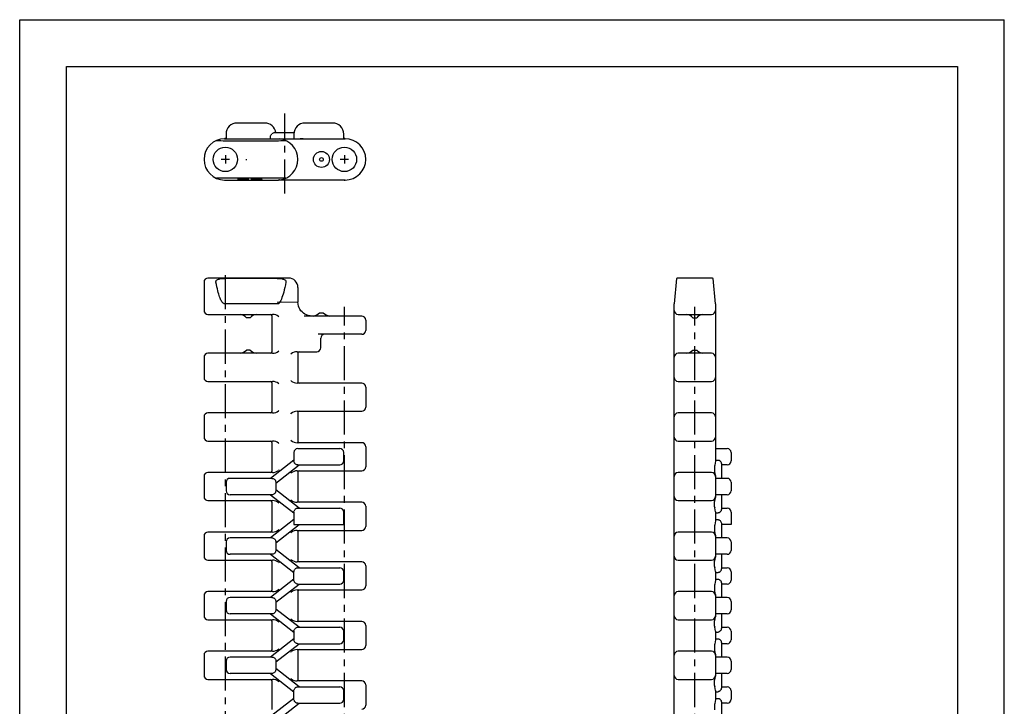
# Model space of a CAD drawing. Extents: x 0 to 210, y 0 to 297.
# Drawn here: x 0 to 210, y 151 to 297 of the extents above; entities that cross this region are included whole.
import ezdxf

# ---------------------------------------------------------------- set-up
doc = ezdxf.new("R2010")
doc.units = 0
doc.header["$LTSCALE"] = 19.36
doc.linetypes.add('CENTER', pattern=[0.6, 0.375, -0.075, 0.075, -0.075])
doc.layers.get('0').update_dxf_attribs({"linetype": 'CONTINUOUS'})
for name, color, linetype in [('1_AXIS', 7, 'CONTINUOUS'), ('2_FEATURE', 7, 'CONTINUOUS'), ('DEFAULT_1', 7, 'CENTER')]:
    doc.layers.add(name, color=color, linetype=linetype)

msp = doc.modelspace()

# ---------------------------------------------------------------- linework, layer by layer
at = {"color": 7, "linetype": 'CONTINUOUS'}
for p, q in [((0, 0), (0, 297)), ((0, 297), (210, 297)), ((210, 0), (210, 297)), ((10, 10), (10, 287)), ((10, 287), (200, 287)), ((200, 287), (200, 10)), ((52.29, 274.97), (46.36, 274.97)), ((66.76, 274.97), (60.83, 274.97)), ((55.22, 271.14), (43.42, 271.14)), ((43.71, 271.62), (69.41, 271.62)), ((44.01, 272.62), (44.01, 271.62)), ((53.51, 271.62), (53.51, 272.17)), ((54.39, 272.92), (58.5, 272.92)), ((55.69, 271.15), (55.22, 271.14)), ((58.48, 272.62), (58.48, 271.62)), ((69.11, 271.62), (69.11, 272.62)), ((42.78, 263.28), (43.19, 263.29)), ((43.19, 263.29), (43.71, 263.29)), ((43.71, 263.29), (55.24, 263.29)), ((43.71, 262.82), (55.2, 262.82)), ((46.56, 263.13), (46.56, 262.87)), ((48.06, 263.13), (46.56, 263.13)), ((46.56, 263.07), (46.93, 263.07)), ((46.56, 262.87), (46.93, 262.87)), ((46.93, 262.87), (46.93, 263.13)), ((46.93, 263.11), (48.12, 263.11)), ((48.12, 263.02), (46.93, 263.02)), ((46.93, 262.99), (48.06, 262.99)), ((48.37, 263.13), (48.06, 263.13)), ((48.06, 262.99), (48.06, 263.02)), ((48.06, 262.99), (48.37, 262.99)), ((48.12, 263.11), (48.12, 263.13)), ((48.12, 263.11), (48.31, 263.1)), ((48.31, 263.03), (48.12, 263.02)), ((48.31, 263.1), (48.31, 263.13)), ((48.31, 263.1), (48.43, 263.09)), ((48.43, 263.04), (48.31, 263.03)), ((48.62, 263.11), (48.37, 263.13)), ((48.37, 262.99), (48.37, 263.03)), ((48.37, 262.99), (48.62, 263.01)), ((48.43, 263.09), (48.43, 263.12)), ((48.43, 263.09), (48.5, 263.07)), ((48.5, 263.06), (48.43, 263.04)), ((48.5, 263.06), (48.5, 263.12)), ((48.62, 263.01), (48.62, 263.11)), ((48.81, 263.09), (48.62, 263.11)), ((48.62, 263.01), (48.81, 263.03)), ((48.81, 263.03), (48.81, 263.09)), ((48.87, 263.07), (48.81, 263.09)), ((48.81, 263.03), (48.87, 263.05)), ((48.87, 263.05), (48.87, 263.07)), ((49.37, 263.13), (49.37, 262.87)), ((50.87, 263.13), (49.37, 263.13)), ((49.37, 263.07), (49.75, 263.07)), ((49.37, 262.87), (49.75, 262.87)), ((49.75, 262.87), (49.75, 263.13)), ((49.75, 263.11), (50.93, 263.11)), ((50.93, 263.02), (49.75, 263.02)), ((49.75, 262.99), (50.87, 262.99)), ((51.18, 263.13), (50.87, 263.13)), ((50.87, 262.99), (50.87, 263.02)), ((50.87, 262.99), (51.18, 262.99)), ((50.93, 263.11), (50.93, 263.13)), ((50.93, 263.11), (51.12, 263.1)), ((51.12, 263.03), (50.93, 263.02)), ((51.12, 263.1), (51.12, 263.13)), ((51.12, 263.1), (51.25, 263.09)), ((51.25, 263.04), (51.12, 263.03)), ((51.43, 263.11), (51.18, 263.13)), ((51.18, 262.99), (51.18, 263.03)), ((51.18, 262.99), (51.43, 263.01)), ((51.25, 263.09), (51.25, 263.12)), ((51.25, 263.09), (51.31, 263.07)), ((51.31, 263.06), (51.25, 263.04)), ((51.31, 263.06), (51.31, 263.12)), ((51.62, 263.09), (51.43, 263.11)), ((51.43, 263.01), (51.43, 263.11)), ((51.43, 263.01), (51.62, 263.03)), ((51.68, 263.07), (51.62, 263.09)), ((51.62, 263.03), (51.62, 263.09)), ((51.62, 263.03), (51.68, 263.05)), ((51.68, 263.05), (51.68, 263.07)), ((69.41, 262.82), (55.27, 262.82)), ((57.34, 241.93), (40.16, 241.93)), ((54.94, 241.85), (43.71, 241.85)), ((140.07, 241.85), (139.59, 236.43)), ((147.54, 241.93), (140.44, 241.93)), ((148.39, 236.43), (147.92, 241.85)), ((59.34, 239.93), (59.34, 236.82)), ((55.2, 236.43), (43.71, 236.43)), ((139.59, 56.93), (139.59, 236.43)), ((148.39, 236.43), (148.39, 202.88)), ((40.16, 234.17), (53.93, 234.17)), ((49.16, 233.47), (48.36, 233.47)), ((53.78, 233.87), (53.78, 226.18)), ((55.18, 233.73), (55.29, 233.64)), ((72.96, 233.82), (60.69, 233.82)), ((63.96, 234.52), (64.76, 234.52)), ((140.44, 234.17), (147.54, 234.17)), ((143.59, 233.47), (144.39, 233.47)), ((72.96, 229.93), (63.68, 229.93)), ((64.21, 227.08), (64.21, 229.08)), ((53.93, 225.88), (40.16, 225.88)), ((49.16, 226.58), (48.36, 226.58)), ((55.29, 226.41), (55.19, 226.33)), ((57.83, 225.7), (57.93, 225.79)), ((59.19, 226.23), (63.36, 226.23)), ((59.34, 225.93), (59.34, 219.83)), ((147.54, 225.88), (140.44, 225.88)), ((143.59, 226.58), (144.39, 226.58)), ((40.16, 219.88), (53.93, 219.88)), ((53.78, 219.58), (53.78, 213.48)), ((55.19, 219.44), (55.29, 219.35)), ((57.93, 219.98), (57.83, 220.06)), ((72.96, 219.53), (59.19, 219.53)), ((140.44, 219.88), (147.54, 219.88)), ((53.93, 213.18), (40.16, 213.18)), ((55.29, 213.71), (55.19, 213.63)), ((57.83, 213), (57.93, 213.09)), ((59.19, 213.53), (72.96, 213.53)), ((59.34, 213.23), (59.34, 207.13)), ((147.54, 213.18), (140.44, 213.18)), ((40.16, 207.18), (53.93, 207.18)), ((53.78, 206.88), (53.78, 200.78)), ((55.19, 206.74), (55.29, 206.65)), ((57.93, 207.28), (57.83, 207.36)), ((72.96, 206.83), (59.19, 206.83)), ((140.44, 207.18), (147.54, 207.18)), ((58.48, 204.73), (58.48, 202.93)), ((59.33, 205.58), (68.26, 205.58)), ((69.11, 202.93), (69.11, 204.73)), ((148.39, 205.58), (150.89, 205.58)), ((151.74, 204.73), (151.74, 202.93)), ((58.48, 203.12), (53.51, 199.23)), ((54.64, 198.2), (59.61, 202.08)), ((58.73, 202.35), (58.73, 202.36)), ((59.33, 202.08), (68.26, 202.08)), ((148.22, 201.83), (148.19, 200.69)), ((148.39, 203.12), (148.94, 203.12)), ((149.39, 202.93), (149.38, 202.93)), ((149.69, 202.36), (149.69, 199.23)), ((150.89, 202.08), (149.69, 202.08)), ((53.93, 200.48), (40.16, 200.48)), ((55.29, 201.01), (55.19, 200.93)), ((57.83, 200.3), (57.93, 200.39)), ((59.19, 200.83), (72.96, 200.83)), ((59.34, 200.53), (59.34, 194.43)), ((147.54, 200.48), (140.44, 200.48)), ((148.39, 199.63), (148.39, 195.33)), ((44.01, 198.38), (44.01, 196.58)), ((53.79, 199.23), (44.86, 199.23)), ((54.39, 198.97), (54.39, 198.96)), ((54.64, 198.38), (54.64, 196.58)), ((150.89, 199.23), (148.39, 199.23)), ((151.74, 198.38), (151.74, 196.58)), ((53.79, 195.73), (44.86, 195.73)), ((53.51, 195.73), (58.48, 191.85)), ((54.39, 196.01), (54.39, 196)), ((59.61, 192.88), (54.64, 196.77)), ((150.89, 195.73), (148.39, 195.73)), ((149.69, 195.73), (149.69, 192.61)), ((40.16, 194.48), (53.93, 194.48)), ((53.78, 194.18), (53.78, 188.08)), ((55.19, 194.04), (55.29, 193.95)), ((57.93, 194.58), (57.83, 194.66)), ((72.96, 194.13), (59.19, 194.13)), ((140.44, 194.48), (147.54, 194.48)), ((148.22, 193.14), (148.19, 194.27)), ((58.48, 192.04), (58.48, 190.23)), ((58.73, 192.61), (58.73, 192.62)), ((59.33, 192.88), (68.26, 192.88)), ((69.11, 189.38), (69.11, 192.03)), ((148.39, 192.08), (148.39, 190.18)), ((148.39, 191.85), (148.94, 191.85)), ((149.38, 192.03), (149.39, 192.04)), ((149.69, 192.88), (150.89, 192.88)), ((151.74, 192.03), (151.74, 189.38)), ((58.48, 190.42), (53.51, 186.53)), ((54.64, 185.5), (59.61, 189.38)), ((58.5, 189.38), (69.11, 189.38)), ((148.22, 189.13), (148.19, 187.99)), ((148.39, 190.42), (148.94, 190.42)), ((149.69, 189.48), (149.69, 186.53)), ((151.74, 189.38), (149.69, 189.38)), ((53.93, 187.78), (40.16, 187.78)), ((55.29, 188.31), (55.19, 188.23)), ((57.83, 187.6), (57.93, 187.69)), ((59.19, 188.13), (72.96, 188.13)), ((59.34, 187.83), (59.34, 181.73)), ((147.54, 187.78), (140.44, 187.78)), ((148.39, 186.93), (148.39, 182.63)), ((44.01, 185.68), (44.01, 183.88)), ((53.79, 186.53), (44.86, 186.53)), ((54.39, 186.27), (54.39, 186.26)), ((54.64, 185.68), (54.64, 183.88)), ((150.89, 186.53), (148.39, 186.53)), ((151.74, 185.68), (151.74, 183.88)), ((53.79, 183.03), (44.86, 183.03)), ((53.51, 183.03), (58.48, 179.15)), ((54.39, 183.31), (54.39, 183.3)), ((59.61, 180.18), (54.64, 184.07)), ((150.89, 183.03), (148.39, 183.03)), ((149.69, 183.03), (149.69, 179.91)), ((40.16, 181.78), (53.93, 181.78)), ((53.78, 181.48), (53.78, 175.38)), ((55.19, 181.34), (55.29, 181.25)), ((57.93, 181.88), (57.83, 181.96)), ((72.96, 181.43), (59.19, 181.43)), ((140.44, 181.78), (147.54, 181.78)), ((148.22, 180.44), (148.19, 181.57)), ((58.48, 177.53), (58.48, 179.33)), ((58.73, 179.91), (58.73, 179.92)), ((59.33, 180.18), (68.26, 180.18)), ((69.11, 177.53), (69.11, 179.33)), ((148.39, 179.38), (148.39, 177.48)), ((148.39, 179.15), (148.94, 179.15)), ((149.38, 179.33), (149.39, 179.34)), ((149.69, 180.18), (150.89, 180.18)), ((151.74, 179.33), (151.74, 177.53)), ((58.48, 177.72), (53.51, 173.83)), ((54.64, 172.8), (59.61, 176.68)), ((58.73, 176.95), (58.73, 176.96)), ((59.33, 176.68), (68.26, 176.68)), ((148.22, 176.43), (148.19, 175.29)), ((148.39, 177.72), (148.94, 177.72)), ((149.39, 177.53), (149.38, 177.53)), ((149.69, 176.96), (149.69, 173.83)), ((150.89, 176.68), (149.69, 176.68)), ((53.93, 175.08), (40.16, 175.08)), ((55.29, 175.61), (55.19, 175.53)), ((57.83, 174.9), (57.93, 174.99)), ((59.19, 175.43), (72.96, 175.43)), ((59.34, 175.13), (59.34, 169.03)), ((147.54, 175.08), (140.44, 175.08)), ((44.01, 172.98), (44.01, 171.18)), ((53.79, 173.83), (44.86, 173.83)), ((54.39, 173.57), (54.39, 173.56)), ((54.64, 172.98), (54.64, 171.18)), ((148.39, 174.23), (148.39, 169.93)), ((150.89, 173.83), (148.39, 173.83)), ((151.74, 172.98), (151.74, 171.18)), ((53.79, 170.33), (44.86, 170.33)), ((53.51, 170.33), (58.48, 166.45)), ((54.39, 170.61), (54.39, 170.6)), ((59.61, 167.48), (54.64, 171.37)), ((150.89, 170.33), (148.39, 170.33)), ((149.69, 170.33), (149.69, 167.21)), ((40.16, 169.08), (53.93, 169.08)), ((53.78, 168.78), (53.78, 162.68)), ((55.19, 168.64), (55.29, 168.55)), ((57.93, 169.18), (57.83, 169.26)), ((72.96, 168.73), (59.19, 168.73)), ((140.44, 169.08), (147.54, 169.08)), ((148.22, 167.74), (148.19, 168.87)), ((58.48, 166.64), (58.48, 164.83)), ((58.73, 167.21), (58.73, 167.22)), ((59.33, 167.48), (68.26, 167.48)), ((69.11, 164.83), (69.11, 166.63)), ((148.39, 166.68), (148.39, 164.78)), ((148.39, 166.45), (148.94, 166.45)), ((149.38, 166.63), (149.39, 166.64)), ((149.69, 167.48), (150.89, 167.48)), ((151.74, 166.63), (151.74, 164.83)), ((58.48, 165.02), (53.51, 161.13)), ((54.64, 160.1), (59.61, 163.98)), ((58.73, 164.25), (58.73, 164.26)), ((59.33, 163.98), (68.26, 163.98)), ((148.39, 165.02), (148.94, 165.02)), ((149.39, 164.83), (149.38, 164.83)), ((149.69, 164.26), (149.69, 161.13)), ((150.89, 163.98), (149.69, 163.98)), ((53.93, 162.38), (40.16, 162.38)), ((55.29, 162.91), (55.19, 162.83)), ((57.83, 162.2), (57.93, 162.29)), ((59.19, 162.73), (72.96, 162.73)), ((59.34, 162.43), (59.34, 156.33)), ((147.54, 162.38), (140.44, 162.38)), ((148.22, 163.73), (148.19, 162.59)), ((44.01, 160.28), (44.01, 158.48)), ((53.79, 161.13), (44.86, 161.13)), ((54.39, 160.87), (54.39, 160.86)), ((54.64, 160.28), (54.64, 158.48)), ((148.39, 161.53), (148.39, 157.23)), ((150.89, 161.13), (148.39, 161.13)), ((151.74, 160.28), (151.74, 158.48)), ((53.79, 157.63), (44.86, 157.63)), ((53.51, 157.63), (58.48, 153.75)), ((54.39, 157.91), (54.39, 157.9)), ((59.61, 154.78), (54.64, 158.67)), ((150.89, 157.63), (148.39, 157.63)), ((149.69, 157.63), (149.69, 154.51)), ((40.16, 156.38), (53.93, 156.38)), ((53.78, 156.08), (53.78, 149.98)), ((55.19, 155.94), (55.29, 155.85)), ((57.93, 156.48), (57.83, 156.56)), ((72.96, 156.03), (59.19, 156.03)), ((140.44, 156.38), (147.54, 156.38)), ((148.22, 155.04), (148.19, 156.17)), ((58.48, 152.13), (58.48, 153.93)), ((58.73, 154.51), (58.73, 154.52)), ((59.33, 154.78), (68.26, 154.78)), ((69.11, 152.13), (69.11, 153.93)), ((148.39, 153.98), (148.39, 152.08)), ((148.39, 153.75), (148.94, 153.75)), ((149.38, 153.93), (149.39, 153.94)), ((149.69, 154.78), (150.89, 154.78)), ((151.74, 153.93), (151.74, 152.13)), ((58.48, 152.32), (53.51, 148.43)), ((54.64, 147.4), (59.61, 151.28)), ((58.73, 151.55), (58.73, 151.56)), ((59.33, 151.28), (68.26, 151.28)), ((148.39, 152.32), (148.94, 152.32)), ((149.39, 152.13), (149.38, 152.13)), ((149.69, 151.56), (149.69, 148.43)), ((150.89, 151.28), (149.69, 151.28)), ((148.22, 151.03), (148.19, 149.89))]:
    msp.add_line(p, q, dxfattribs=at)
at = {"color": 2, "linetype": 'CONTINUOUS'}
for p, q in [((44.74, 267.22), (42.98, 267.22)), ((43.86, 268.1), (43.86, 266.34)), ((70.14, 267.22), (68.38, 267.22)), ((69.26, 268.1), (69.26, 266.34))]:
    msp.add_line(p, q, dxfattribs=at)
at = {"color": 40, "linetype": 'CONTINUOUS'}
msp.add_line((59.34, 236.82), (54.94, 236.69), dxfattribs=at)
at = {"color": 7, "linetype": 'CONTINUOUS'}
for points in [[(43.42, 271.14), (42.93, 271.15), (42.72, 271.15), (42.54, 271.15), (42.37, 271.16), (42.22, 271.16), (42.1, 271.17), (42.01, 271.18), (41.93, 271.18), (41.88, 271.19), (41.86, 271.2), (41.86, 271.21)], [(53.51, 272.17), (53.52, 272.26), (53.55, 272.36), (53.6, 272.46), (53.68, 272.55), (53.79, 272.65)], [(54.39, 272.92), (54.29, 272.91), (54.18, 272.87), (54.06, 272.82), (53.92, 272.74), (53.79, 272.65)], [(55.2, 271.62), (55.22, 271.62), (55.24, 271.62), (55.26, 271.61), (55.27, 271.61)], [(55.27, 271.61), (55.3, 271.61), (55.34, 271.6), (55.4, 271.59)], [(56.79, 271.21), (56.79, 271.2), (56.78, 271.19), (56.74, 271.19), (56.68, 271.18), (56.6, 271.17), (56.49, 271.17), (56.37, 271.16), (56.23, 271.16), (56.07, 271.15), (55.89, 271.15), (55.69, 271.15)], [(41.86, 263.22), (41.86, 263.23), (41.88, 263.24), (41.92, 263.25), (41.98, 263.25), (42.07, 263.26), (42.17, 263.27), (42.29, 263.27), (42.44, 263.28), (42.6, 263.28), (42.78, 263.28)], [(55.27, 262.82), (55.26, 262.82), (55.24, 262.82), (55.22, 262.82), (55.2, 262.82)], [(55.24, 263.29), (55.74, 263.29), (55.95, 263.28), (56.13, 263.28), (56.3, 263.27), (56.44, 263.27), (56.56, 263.26), (56.66, 263.26), (56.73, 263.25), (56.77, 263.24), (56.79, 263.23), (56.79, 263.22)], [(55.4, 262.84), (55.34, 262.83), (55.3, 262.83), (55.27, 262.82)], [(41.86, 241.08), (41.86, 241.18), (41.88, 241.28), (41.93, 241.37), (42, 241.46), (42.1, 241.54), (42.22, 241.61), (42.37, 241.67), (42.53, 241.72), (42.72, 241.77), (42.93, 241.8), (43.16, 241.82), (43.42, 241.84), (43.71, 241.85)], [(54.94, 241.85), (55.24, 241.84), (55.5, 241.82), (55.74, 241.8), (55.95, 241.76), (56.13, 241.72), (56.3, 241.67), (56.44, 241.6), (56.56, 241.53), (56.66, 241.45), (56.73, 241.36), (56.77, 241.27), (56.79, 241.18), (56.79, 241.08)], [(43.71, 236.43), (43.61, 236.45), (43.51, 236.48), (43.41, 236.55), (43.31, 236.64), (43.21, 236.76), (43.12, 236.89), (43.02, 237.06), (42.93, 237.24), (42.83, 237.44), (42.74, 237.67), (42.64, 237.93), (42.55, 238.21), (42.46, 238.52), (42.36, 238.86), (42.26, 239.23), (42.17, 239.63), (42.07, 240.08), (41.96, 240.56), (41.86, 241.08)], [(56.79, 241.08), (56.67, 240.47), (56.55, 239.91), (56.43, 239.4), (56.31, 238.93), (56.19, 238.5), (56.07, 238.11), (55.94, 237.75), (55.81, 237.44), (55.68, 237.16), (55.55, 236.91), (55.4, 236.71)], [(55.27, 236.48), (55.26, 236.46), (55.24, 236.44), (55.22, 236.44), (55.2, 236.43)], [(55.4, 236.71), (55.34, 236.63), (55.3, 236.56), (55.27, 236.48)], [(59.47, 235.96), (59.37, 236.39), (59.34, 236.82)], [(61.14, 234.07), (60.81, 234.24), (60.5, 234.45), (60.22, 234.7), (59.98, 234.97), (59.76, 235.28), (59.59, 235.61), (59.47, 235.96)], [(62.34, 233.82), (61.93, 233.85), (61.53, 233.93), (61.14, 234.07)], [(58.73, 202.36), (58.64, 202.46), (58.58, 202.57), (58.53, 202.68), (58.49, 202.81), (58.48, 202.93)], [(59.33, 202.08), (59.2, 202.09), (59.06, 202.13), (58.94, 202.19), (58.83, 202.26), (58.73, 202.35)], [(148.26, 202.04), (148.24, 201.97), (148.22, 201.9), (148.22, 201.83)], [(148.39, 202.88), (148.36, 202.46), (148.26, 202.04)], [(148.94, 203.12), (149.06, 203.11), (149.17, 203.07), (149.28, 203.02), (149.38, 202.93)], [(149.69, 202.36), (149.68, 202.46), (149.65, 202.57), (149.59, 202.68), (149.5, 202.81), (149.39, 202.93)], [(148.19, 200.69), (148.2, 200.54), (148.23, 200.37), (148.28, 200.18), (148.34, 199.99), (148.38, 199.8), (148.39, 199.64)], [(53.79, 199.23), (53.92, 199.22), (54.06, 199.19), (54.18, 199.13), (54.29, 199.06), (54.39, 198.97)], [(54.39, 198.96), (54.47, 198.86), (54.54, 198.75), (54.59, 198.63), (54.63, 198.51), (54.64, 198.39)], [(54.39, 196), (54.29, 195.91), (54.18, 195.84), (54.06, 195.78), (53.92, 195.74), (53.79, 195.73)], [(54.64, 196.58), (54.63, 196.46), (54.59, 196.33), (54.54, 196.21), (54.47, 196.11), (54.39, 196.01)], [(148.39, 195.33), (148.38, 195.16), (148.34, 194.98), (148.28, 194.79), (148.23, 194.6), (148.2, 194.42), (148.19, 194.27)], [(58.48, 192.04), (58.49, 192.16), (58.53, 192.28), (58.58, 192.4), (58.65, 192.51), (58.73, 192.61)], [(58.73, 192.62), (58.83, 192.71), (58.94, 192.78), (59.06, 192.84), (59.2, 192.87), (59.33, 192.88)], [(148.22, 193.14), (148.22, 193.07), (148.24, 193), (148.26, 192.92)], [(148.39, 192.08), (148.36, 192.51), (148.26, 192.92)], [(149.38, 192.03), (149.28, 191.95), (149.17, 191.89), (149.06, 191.86), (148.94, 191.85)], [(149.39, 192.04), (149.5, 192.16), (149.59, 192.28), (149.65, 192.4), (149.68, 192.51), (149.69, 192.61)], [(58.48, 190.23), (58.48, 190.11), (58.49, 189.83)], [(58.49, 189.83), (58.5, 189.66), (58.5, 189.48)], [(58.5, 189.48), (58.5, 189.43), (58.5, 189.38)], [(148.26, 189.34), (148.24, 189.27), (148.22, 189.2), (148.22, 189.13)], [(148.39, 190.18), (148.36, 189.76), (148.26, 189.34)], [(148.94, 190.42), (149.06, 190.41), (149.17, 190.37), (149.28, 190.31), (149.39, 190.23)], [(149.39, 190.23), (149.49, 190.11), (149.57, 189.98), (149.64, 189.83), (149.68, 189.66), (149.69, 189.48)], [(148.19, 187.99), (148.2, 187.84), (148.23, 187.67), (148.28, 187.48), (148.34, 187.29), (148.38, 187.1), (148.39, 186.94)], [(53.79, 186.53), (53.92, 186.52), (54.06, 186.49), (54.18, 186.43), (54.29, 186.36), (54.39, 186.27)], [(54.39, 186.26), (54.47, 186.16), (54.54, 186.05), (54.59, 185.93), (54.63, 185.81), (54.64, 185.69)], [(54.39, 183.3), (54.29, 183.21), (54.18, 183.14), (54.06, 183.08), (53.92, 183.04), (53.79, 183.03)], [(54.64, 183.88), (54.63, 183.76), (54.59, 183.63), (54.54, 183.51), (54.47, 183.41), (54.39, 183.31)], [(148.39, 182.63), (148.38, 182.46), (148.34, 182.28), (148.28, 182.09), (148.23, 181.9), (148.2, 181.72), (148.19, 181.57)], [(58.48, 179.34), (58.49, 179.46), (58.53, 179.58), (58.58, 179.7), (58.65, 179.81), (58.73, 179.91)], [(58.73, 179.92), (58.83, 180.01), (58.94, 180.08), (59.06, 180.14), (59.2, 180.17), (59.33, 180.18)], [(148.22, 180.44), (148.22, 180.37), (148.24, 180.3), (148.26, 180.22)], [(148.39, 179.38), (148.36, 179.81), (148.26, 180.22)], [(149.38, 179.33), (149.28, 179.25), (149.17, 179.19), (149.06, 179.16), (148.94, 179.15)], [(149.39, 179.34), (149.5, 179.46), (149.59, 179.58), (149.65, 179.7), (149.68, 179.81), (149.69, 179.91)], [(58.73, 176.96), (58.64, 177.06), (58.58, 177.17), (58.53, 177.28), (58.49, 177.41), (58.48, 177.53)], [(59.33, 176.68), (59.2, 176.69), (59.06, 176.73), (58.94, 176.79), (58.83, 176.86), (58.73, 176.95)], [(148.26, 176.64), (148.24, 176.57), (148.22, 176.5), (148.22, 176.43)], [(148.39, 177.48), (148.36, 177.06), (148.26, 176.64)], [(148.94, 177.72), (149.06, 177.71), (149.17, 177.67), (149.28, 177.62), (149.38, 177.53)], [(149.69, 176.96), (149.68, 177.06), (149.65, 177.17), (149.59, 177.28), (149.5, 177.41), (149.39, 177.53)], [(148.19, 175.29), (148.2, 175.14), (148.23, 174.97), (148.28, 174.78), (148.34, 174.59), (148.38, 174.4), (148.39, 174.24)], [(53.79, 173.83), (53.92, 173.82), (54.06, 173.79), (54.18, 173.73), (54.29, 173.66), (54.39, 173.57)], [(54.39, 173.56), (54.47, 173.46), (54.54, 173.35), (54.59, 173.23), (54.63, 173.11), (54.64, 172.99)], [(54.39, 170.6), (54.29, 170.51), (54.18, 170.44), (54.06, 170.38), (53.92, 170.34), (53.79, 170.33)], [(54.64, 171.18), (54.63, 171.06), (54.59, 170.93), (54.54, 170.81), (54.47, 170.71), (54.39, 170.61)], [(148.39, 169.93), (148.38, 169.76), (148.34, 169.58), (148.28, 169.39), (148.23, 169.2), (148.2, 169.02), (148.19, 168.87)], [(58.48, 166.64), (58.49, 166.76), (58.53, 166.88), (58.58, 167), (58.65, 167.11), (58.73, 167.21)], [(58.73, 167.22), (58.83, 167.31), (58.94, 167.38), (59.06, 167.44), (59.2, 167.47), (59.33, 167.48)], [(148.22, 167.74), (148.22, 167.67), (148.24, 167.6), (148.26, 167.52)], [(148.39, 166.68), (148.36, 167.11), (148.26, 167.52)], [(149.38, 166.63), (149.28, 166.55), (149.17, 166.49), (149.06, 166.46), (148.94, 166.45)], [(149.39, 166.64), (149.5, 166.76), (149.59, 166.88), (149.65, 167), (149.68, 167.11), (149.69, 167.21)], [(58.73, 164.26), (58.64, 164.36), (58.58, 164.47), (58.53, 164.58), (58.49, 164.71), (58.48, 164.83)], [(59.33, 163.98), (59.2, 163.99), (59.06, 164.03), (58.94, 164.09), (58.83, 164.16), (58.73, 164.25)], [(148.26, 163.94), (148.24, 163.87), (148.22, 163.8), (148.22, 163.73)], [(148.39, 164.78), (148.36, 164.36), (148.26, 163.94)], [(148.94, 165.02), (149.06, 165.01), (149.17, 164.97), (149.28, 164.92), (149.38, 164.83)], [(149.69, 164.26), (149.68, 164.36), (149.65, 164.47), (149.59, 164.58), (149.5, 164.71), (149.39, 164.83)], [(148.19, 162.59), (148.2, 162.44), (148.23, 162.27), (148.28, 162.08), (148.34, 161.89), (148.38, 161.7), (148.39, 161.54)], [(53.79, 161.13), (53.92, 161.12), (54.06, 161.09), (54.18, 161.03), (54.29, 160.95), (54.39, 160.87)], [(54.39, 160.86), (54.47, 160.76), (54.54, 160.65), (54.6, 160.53), (54.63, 160.41), (54.64, 160.29)], [(54.39, 157.9), (54.29, 157.81), (54.18, 157.74), (54.06, 157.68), (53.92, 157.64), (53.79, 157.63)], [(54.64, 158.48), (54.63, 158.36), (54.59, 158.23), (54.54, 158.11), (54.47, 158.01), (54.39, 157.91)], [(148.39, 157.23), (148.38, 157.06), (148.34, 156.88), (148.28, 156.69), (148.23, 156.5), (148.2, 156.32), (148.19, 156.17)], [(58.48, 153.94), (58.49, 154.06), (58.53, 154.18), (58.58, 154.3), (58.65, 154.41), (58.73, 154.51)], [(58.73, 154.52), (58.83, 154.61), (58.94, 154.68), (59.06, 154.74), (59.2, 154.77), (59.33, 154.78)], [(148.22, 155.04), (148.22, 154.97), (148.24, 154.9), (148.26, 154.82)], [(148.39, 153.98), (148.36, 154.41), (148.26, 154.82)], [(149.38, 153.93), (149.28, 153.85), (149.17, 153.79), (149.06, 153.76), (148.94, 153.75)], [(149.39, 153.94), (149.5, 154.06), (149.59, 154.18), (149.65, 154.3), (149.68, 154.41), (149.69, 154.51)], [(58.73, 151.56), (58.64, 151.66), (58.58, 151.77), (58.53, 151.88), (58.49, 152.01), (58.48, 152.13)], [(59.33, 151.28), (59.2, 151.29), (59.06, 151.33), (58.94, 151.39), (58.83, 151.46), (58.73, 151.55)], [(148.26, 151.24), (148.24, 151.17), (148.22, 151.1), (148.22, 151.03)], [(148.39, 152.08), (148.36, 151.66), (148.26, 151.24)], [(148.94, 152.32), (149.06, 152.31), (149.17, 152.27), (149.28, 152.22), (149.38, 152.13)], [(149.69, 151.56), (149.68, 151.66), (149.65, 151.77), (149.59, 151.88), (149.5, 152.01), (149.39, 152.13)]]:
    msp.add_lwpolyline(points, dxfattribs=at)
at = {"color": 40, "linetype": 'CONTINUOUS'}
for points in [[(139.59, 236.69), (139.59, 236.7), (139.6, 236.7), (139.6, 236.7), (139.61, 236.7), (139.61, 236.71)], [(148.37, 236.71), (148.38, 236.7), (148.38, 236.7), (148.39, 236.7), (148.39, 236.7), (148.39, 236.69)]]:
    msp.add_lwpolyline(points, dxfattribs=at)
at = {"color": 7, "linetype": 'CONTINUOUS'}
for centre, radius in [((43.86, 267.22), 2.6), ((64.36, 267.22), 1.7), ((69.26, 267.22), 2.6), ((64.36, 267.22), 0.4)]:
    msp.add_circle(centre, radius, dxfattribs=at)
for centre, radius, start, end in [((46.36, 272.62), 2.35, 90, 180), ((52.29, 272.62), 2.35, 7.3393, 90), ((60.83, 272.62), 2.35, 90, 180), ((66.76, 272.62), 2.35, 0, 90), ((43.71, 267.22), 4.4, 90, 270), ((54.94, 267.22), 4.4, 275.9791, 84.0209), ((59.81, 267.22), 4.4, 78.6453, 90), ((69.41, 267.22), 4.4, 270, 90), ((40.16, 241.08), 0.85, 90, 180), ((57.34, 239.93), 2, 360, 90), ((140.44, 241.08), 0.85, 90, 116.2921), ((147.54, 241.08), 0.85, 63.7079, 90), ((40.16, 235.02), 0.85, 180, 270), ((46.58, 231.72), 2.5, 44.5239, 78.8746), ((50.94, 231.72), 2.5, 101.1254, 135.4761), ((53.48, 233.87), 0.3, 0, 90), ((53.93, 232.17), 2, 51, 90), ((62.18, 236.27), 2.5, 281.1254, 315.4761), ((66.54, 236.27), 2.5, 224.5239, 258.8746), ((72.96, 232.97), 0.85, 0, 90), ((140.44, 235.02), 0.85, 180, 270), ((141.81, 231.72), 2.5, 44.5239, 78.8746), ((146.17, 231.72), 2.5, 101.1254, 135.4761), ((147.54, 235.02), 0.85, 270, 360), ((65.06, 229.08), 0.85, 90, 180), ((72.96, 230.78), 0.85, 270, 360), ((63.36, 227.08), 0.85, 270, 360), ((40.16, 225.03), 0.85, 90, 180), ((46.58, 228.34), 2.5, 281.1254, 315.4761), ((50.94, 228.34), 2.5, 224.5239, 258.8746), ((53.48, 226.18), 0.3, 270, 360), ((53.93, 227.88), 2, 270, 309), ((59.19, 224.23), 2, 90, 129), ((59.64, 225.93), 0.3, 90, 180), ((140.44, 225.03), 0.85, 90, 180), ((141.81, 228.34), 2.5, 281.1254, 315.4761), ((146.17, 228.34), 2.5, 224.5239, 258.8746), ((147.54, 225.03), 0.85, 0, 90), ((40.16, 220.73), 0.85, 180, 270), ((140.44, 220.73), 0.85, 180, 270), ((147.54, 220.73), 0.85, 270, 360), ((53.48, 219.58), 0.3, 0, 90), ((53.93, 217.88), 2, 51, 90), ((59.19, 221.53), 2, 231, 270), ((59.64, 219.83), 0.3, 180, 270), ((72.96, 218.68), 0.85, 0, 90), ((72.96, 214.38), 0.85, 270, 360), ((40.16, 212.33), 0.85, 90, 180), ((53.48, 213.48), 0.3, 270, 360), ((53.93, 215.18), 2, 270, 309), ((59.19, 211.53), 2, 90, 129), ((59.64, 213.23), 0.3, 90, 180), ((140.44, 212.33), 0.85, 90, 180), ((147.54, 212.33), 0.85, 0, 90), ((40.16, 208.03), 0.85, 180, 270), ((140.44, 208.03), 0.85, 180, 270), ((147.54, 208.03), 0.85, 270, 360), ((53.48, 206.88), 0.3, 0, 90), ((53.93, 205.18), 2, 51, 90), ((59.19, 208.83), 2, 231, 270), ((59.64, 207.13), 0.3, 180, 270), ((72.96, 205.98), 0.85, 0, 90), ((59.33, 204.73), 0.85, 90, 180), ((68.26, 204.73), 0.85, 0, 90), ((150.89, 204.73), 0.85, 0, 90), ((59.33, 202.93), 0.85, 180, 180.4724), ((68.26, 202.93), 0.85, 270, 360), ((72.96, 201.68), 0.85, 270, 360), ((150.89, 202.93), 0.85, 270, 360), ((40.16, 199.63), 0.85, 90, 180), ((53.48, 200.78), 0.3, 270, 360), ((53.93, 202.48), 2, 270, 309), ((59.19, 198.83), 2, 90, 129), ((59.64, 200.53), 0.3, 90, 180), ((140.44, 199.63), 0.85, 90, 180), ((147.54, 199.63), 0.85, 0, 90), ((44.86, 198.38), 0.85, 90, 180), ((53.79, 198.38), 0.85, 0, 0.4918), ((150.89, 198.38), 0.85, 0, 90), ((40.16, 195.33), 0.85, 180, 270), ((44.86, 196.58), 0.85, 180, 270), ((53.79, 196.58), 0.85, 359.5082, 360), ((140.44, 195.33), 0.85, 180, 270), ((147.54, 195.33), 0.85, 270, 360), ((150.89, 196.58), 0.85, 270, 360), ((53.48, 194.18), 0.3, 0, 90), ((53.93, 192.48), 2, 51, 90), ((59.19, 196.13), 2, 231, 270), ((59.64, 194.43), 0.3, 180, 270), ((72.96, 193.28), 0.85, 0, 90), ((59.33, 192.03), 0.85, 179.5276, 180), ((68.26, 192.03), 0.85, 0, 90), ((150.89, 192.03), 0.85, 0, 90), ((40.16, 186.93), 0.85, 90, 180), ((53.48, 188.08), 0.3, 270, 360), ((53.93, 189.78), 2, 270, 309), ((59.19, 186.13), 2, 90, 129), ((59.64, 187.83), 0.3, 90, 180), ((72.96, 188.98), 0.85, 270, 360), ((140.44, 186.93), 0.85, 90, 180), ((147.54, 186.93), 0.85, 0, 90), ((44.86, 185.68), 0.85, 90, 180), ((53.79, 185.68), 0.85, 0, 0.4918), ((150.89, 185.68), 0.85, 0, 90), ((44.86, 183.88), 0.85, 180, 270), ((53.79, 183.88), 0.85, 359.5082, 360), ((150.89, 183.88), 0.85, 270, 360), ((40.16, 182.63), 0.85, 180, 270), ((53.48, 181.48), 0.3, 0, 90), ((53.93, 179.78), 2, 51, 90), ((59.19, 183.43), 2, 231, 270), ((59.64, 181.73), 0.3, 180, 270), ((72.96, 180.58), 0.85, 0, 90), ((140.44, 182.63), 0.85, 180, 270), ((147.54, 182.63), 0.85, 270, 360), ((59.33, 179.33), 0.85, 179.5276, 180), ((68.26, 179.33), 0.85, 0, 90), ((150.89, 179.33), 0.85, 0, 90), ((59.33, 177.53), 0.85, 180, 180.4724), ((68.26, 177.53), 0.85, 270, 360), ((150.89, 177.53), 0.85, 270, 360), ((40.16, 174.23), 0.85, 90, 180), ((53.48, 175.38), 0.3, 270, 360), ((53.93, 177.08), 2, 270, 309), ((59.19, 173.43), 2, 90, 129), ((59.64, 175.13), 0.3, 90, 180), ((72.96, 176.28), 0.85, 270, 360), ((140.44, 174.23), 0.85, 90, 180), ((147.54, 174.23), 0.85, 0, 90), ((44.86, 172.98), 0.85, 90, 180), ((53.79, 172.98), 0.85, 0, 0.4918), ((150.89, 172.98), 0.85, 0, 90), ((44.86, 171.18), 0.85, 180, 270), ((53.79, 171.18), 0.85, 359.5082, 360), ((150.89, 171.18), 0.85, 270, 360), ((40.16, 169.93), 0.85, 180, 270), ((53.48, 168.78), 0.3, 0, 90), ((53.93, 167.08), 2, 51, 90), ((59.19, 170.73), 2, 231, 270), ((59.64, 169.03), 0.3, 180, 270), ((72.96, 167.88), 0.85, 0, 90), ((140.44, 169.93), 0.85, 180, 270), ((147.54, 169.93), 0.85, 270, 360), ((59.33, 166.63), 0.85, 179.5276, 180), ((68.26, 166.63), 0.85, 0, 90), ((150.89, 166.63), 0.85, 0, 90), ((59.33, 164.83), 0.85, 180, 180.4724), ((68.26, 164.83), 0.85, 270, 360), ((150.89, 164.83), 0.85, 270, 360), ((40.16, 161.53), 0.85, 90, 180), ((53.48, 162.68), 0.3, 270, 360), ((53.93, 164.38), 2, 270, 309), ((59.19, 160.73), 2, 90, 129), ((59.64, 162.43), 0.3, 90, 180), ((72.96, 163.58), 0.85, 270, 360), ((140.44, 161.53), 0.85, 90, 180), ((147.54, 161.53), 0.85, 0, 90), ((44.86, 160.28), 0.85, 90, 180), ((53.79, 160.28), 0.85, 0, 0.4918), ((150.89, 160.28), 0.85, 0, 90), ((44.86, 158.48), 0.85, 180, 270), ((53.79, 158.48), 0.85, 359.5082, 360), ((150.89, 158.48), 0.85, 270, 360), ((40.16, 157.23), 0.85, 180, 270), ((53.48, 156.08), 0.3, 0, 90), ((53.93, 154.38), 2, 51, 90), ((59.19, 158.03), 2, 231, 270), ((59.64, 156.33), 0.3, 180, 270), ((72.96, 155.18), 0.85, 0, 90), ((140.44, 157.23), 0.85, 180, 270), ((147.54, 157.23), 0.85, 270, 360), ((59.33, 153.93), 0.85, 179.5276, 180), ((68.26, 153.93), 0.85, 0, 90), ((150.89, 153.93), 0.85, 0, 90), ((59.33, 152.13), 0.85, 180, 180.4724), ((68.26, 152.13), 0.85, 270, 360), ((150.89, 152.13), 0.85, 270, 360), ((72.96, 150.88), 0.85, 270, 360)]:
    msp.add_arc(centre, radius, start, end, dxfattribs=at)
at = {"layer": '1_AXIS', "color": 2, "linetype": 'CENTER'}
msp.add_line((56.56, 259.97), (56.56, 276.97), dxfattribs=at)
at = {"layer": '2_FEATURE', "color": 7, "linetype": 'CONTINUOUS'}
for p, q in [((39.31, 241.08), (39.31, 235.02)), ((73.81, 232.97), (73.81, 230.78)), ((39.31, 225.03), (39.31, 220.73)), ((73.81, 218.68), (73.81, 214.38)), ((39.31, 212.33), (39.31, 208.03)), ((148.39, 212.33), (148.39, 208.03)), ((73.81, 205.98), (73.81, 201.68)), ((39.31, 199.63), (39.31, 195.33)), ((148.39, 199.63), (148.39, 195.33)), ((73.81, 193.28), (73.81, 188.98)), ((39.31, 186.93), (39.31, 182.63)), ((148.39, 186.93), (148.39, 182.63)), ((73.81, 180.58), (73.81, 176.28)), ((39.31, 174.23), (39.31, 169.93)), ((148.39, 174.23), (148.39, 169.93)), ((73.81, 167.88), (73.81, 163.58)), ((39.31, 161.53), (39.31, 157.23)), ((148.39, 161.53), (148.39, 157.23)), ((73.81, 155.18), (73.81, 150.88))]:
    msp.add_line(p, q, dxfattribs=at)
at = {"layer": 'DEFAULT_1', "color": 2, "linetype": 'CENTER'}
for p, q in [((43.86, 271.62), (43.86, 271.82)), ((69.26, 271.62), (69.26, 271.82)), ((39.46, 267.22), (39.26, 267.22)), ((48.26, 267.22), (48.46, 267.22)), ((64.86, 267.22), (64.66, 267.22)), ((73.66, 267.22), (73.86, 267.22)), ((43.86, 262.82), (43.86, 262.62)), ((69.26, 262.82), (69.26, 262.62)), ((43.86, 49.43), (43.86, 243.93)), ((69.26, 57.55), (69.26, 235.82)), ((143.99, 57.55), (143.99, 235.82))]:
    msp.add_line(p, q, dxfattribs=at)

doc.saveas('drawing.dxf')
